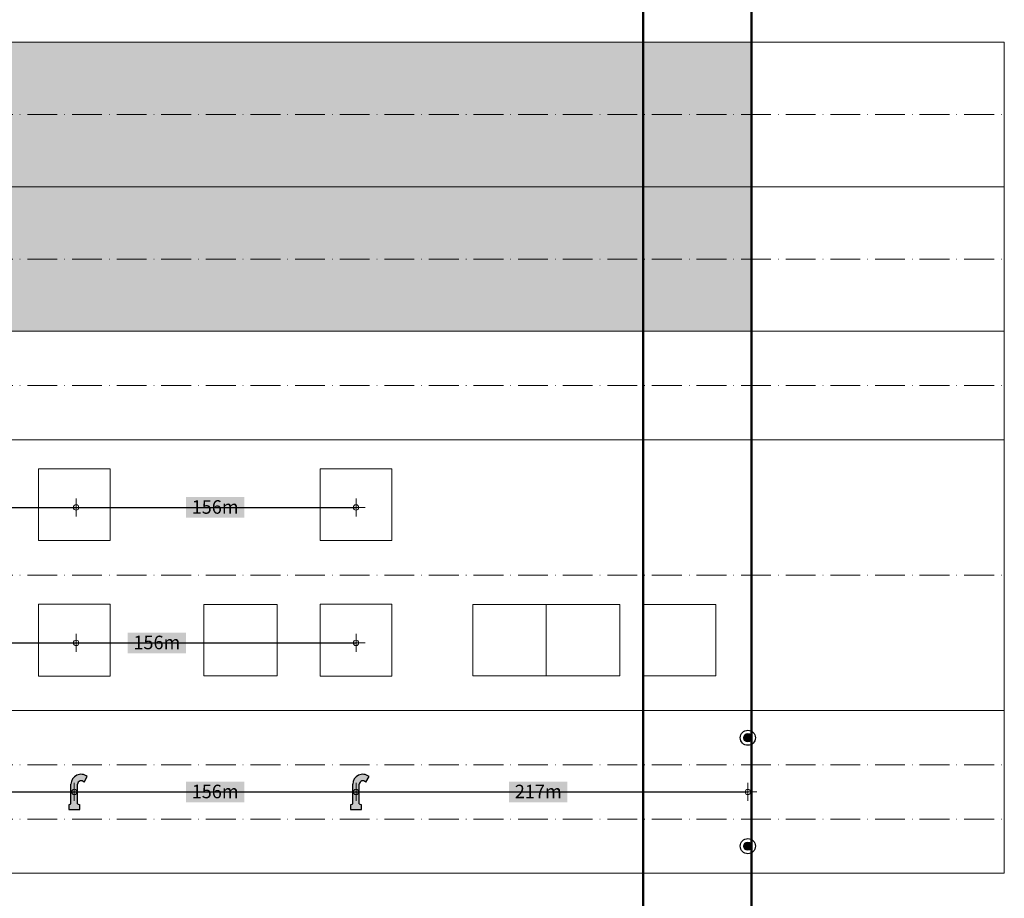
# Model space of a CAD drawing. Units: metres. Extents: x 41085 to 2665767, y 119834 to 1206849.
# Drawn here: x 43377 to 43650, y 120147 to 120390 of the extents above; entities that cross this region are included whole.
import ezdxf

# ---------------------------------------------------------------- set-up
doc = ezdxf.new("R2010")
doc.units = ezdxf.units.M
doc.header["$XCLIPFRAME"] = 2
doc.header["$PDMODE"] = 65
doc.linetypes.add('AUSGEZOGEN', pattern=[0])
doc.linetypes.add('STRICHPUNKT2_S11', pattern=[12.25, 8.25, -2, 0, -2])
for name, color, linetype, lineweight in [('XR$3$STANDARD_1', 7, 'AUSGEZOGEN', 13), ('XR$4$Signalisation best.', 7, 'AUSGEZOGEN', 25), ('XR$4$STANDARD_1', 7, 'AUSGEZOGEN', 13), ('XR$4$Vermassung best.Bauwerke', 7, 'AUSGEZOGEN', 18)]:
    doc.layers.add(name, color=color, linetype=linetype, lineweight=lineweight)
doc.styles.add('ARIAL', font='ARIAL.TTF')
doc.dimstyles.new('DIMSTYLE_3', dxfattribs={"dimtxt": 5, "dimasz": 5, "dimexe": 0, "dimexo": 1e-06, "dimgap": 2.5, "dimtad": 2, "dimrnd": 0.005, "dimzin": 4, "dimdsep": 46, "dimtxsty": 'ARIAL', "dimblk1": 'ALL_ML_KREIS', "dimblk2": 'ALL_ML_KREIS', "dimsah": 1, "dimcen": 0, "dimse1": 1, "dimse2": 1, "dimclrd": 7, "dimclre": 7, "dimclrt": 7, "dimadec": 0, "dimazin": 0, "dimtfac": 1, "dimtdec": 0, "dimtix": 1, "dimtmove": 2, "dimatfit": 3, "dimfxl": 0, "dimtzin": 0, "dimlwd": 0, "dimlwe": 13, "dimarcsym": 0})
picture_1 = doc.add_image_def('image3.jpg', size_in_pixel=(217, 211))
picture_2 = doc.add_image_def('image1.jpg', size_in_pixel=(194, 195))

# ---------------------------------------------------------------- blocks, each defined once
blk = doc.blocks.new('ALL_ML_KREIS')
at = {"color": 0, "linetype": 'ByBlock', "lineweight": -2}
for p, q in [((-1, 0), (0.5, 0)), ((0, -0.5), (0, 0.5))]:
    blk.add_line(p, q, dxfattribs=at)
blk.add_circle((0, 0), 0.15, dxfattribs=at)
blk = doc.blocks.new('*D268')
at = {"layer": 'DEFPOINTS', "color": 7, "lineweight": 13, "transparency": 33554687}
for p in [(43315.13, 120176.61), (43315.13, 120173.36), (43392.13, 120173.36)]:
    blk.add_point(p, dxfattribs=at)
at = {"layer": 'XR$4$Vermassung best.Bauwerke', "color": 7, "lineweight": -2, "transparency": 33554687}
blk.add_line((43315.13, 120176.61), (43392.13, 120176.61), dxfattribs=at)
at = {"layer": 'XR$4$Vermassung best.Bauwerke', "color": 7, "lineweight": 13, "transparency": 33554687, "xscale": 5, "yscale": 5, "zscale": 5, "rotation": 180}
blk.add_blockref('ALL_ML_KREIS', (43315.13, 120176.61), dxfattribs=at)
at = {"layer": 'XR$4$Vermassung best.Bauwerke', "color": 7, "lineweight": 13, "transparency": 33554687, "xscale": 5, "yscale": 5, "zscale": 5}
blk.add_blockref('ALL_ML_KREIS', (43392.13, 120176.61), dxfattribs=at)
blk = doc.blocks.new('*D275')
at = {"layer": 'DEFPOINTS', "color": 7, "lineweight": 13, "transparency": 33554687}
for p in [(43315.13, 120222.86), (43392.63, 120222.86), (43315.13, 120217.86)]:
    blk.add_point(p, dxfattribs=at)
at = {"layer": 'XR$4$Vermassung best.Bauwerke', "color": 7, "lineweight": -2, "transparency": 33554687}
blk.add_line((43315.13, 120217.86), (43392.63, 120217.86), dxfattribs=at)
at = {"layer": 'XR$4$Vermassung best.Bauwerke', "color": 7, "lineweight": 13, "transparency": 33554687, "xscale": 5, "yscale": 5, "zscale": 5, "rotation": 180}
blk.add_blockref('ALL_ML_KREIS', (43315.13, 120217.86), dxfattribs=at)
at = {"layer": 'XR$4$Vermassung best.Bauwerke', "color": 7, "lineweight": 13, "transparency": 33554687, "xscale": 5, "yscale": 5, "zscale": 5}
blk.add_blockref('ALL_ML_KREIS', (43392.63, 120217.86), dxfattribs=at)
blk = doc.blocks.new('*D276')
at = {"layer": 'DEFPOINTS', "color": 7, "lineweight": 13, "transparency": 33554687}
for p in [(43392.63, 120222.86), (43470.13, 120222.86), (43392.63, 120217.86)]:
    blk.add_point(p, dxfattribs=at)
at = {"layer": 'XR$4$Vermassung best.Bauwerke', "color": 7, "lineweight": -2, "transparency": 33554687}
blk.add_line((43392.63, 120217.86), (43470.13, 120217.86), dxfattribs=at)
at = {"layer": 'XR$4$Vermassung best.Bauwerke', "color": 7, "lineweight": 13, "transparency": 33554687, "xscale": 5, "yscale": 5, "zscale": 5, "rotation": 180}
blk.add_blockref('ALL_ML_KREIS', (43392.63, 120217.86), dxfattribs=at)
at = {"layer": 'XR$4$Vermassung best.Bauwerke', "color": 7, "lineweight": 13, "transparency": 33554687, "xscale": 5, "yscale": 5, "zscale": 5}
blk.add_blockref('ALL_ML_KREIS', (43470.13, 120217.86), dxfattribs=at)
blk = doc.blocks.new('*D284')
at = {"layer": 'DEFPOINTS', "color": 7, "lineweight": 13, "transparency": 33554687}
for p in [(43315.13, 120260.36), (43392.63, 120260.36), (43315.13, 120255.36)]:
    blk.add_point(p, dxfattribs=at)
at = {"layer": 'XR$4$Vermassung best.Bauwerke', "color": 7, "lineweight": -2, "transparency": 33554687}
blk.add_line((43315.13, 120255.36), (43392.63, 120255.36), dxfattribs=at)
at = {"layer": 'XR$4$Vermassung best.Bauwerke', "color": 7, "lineweight": 13, "transparency": 33554687, "xscale": 5, "yscale": 5, "zscale": 5, "rotation": 180}
blk.add_blockref('ALL_ML_KREIS', (43315.13, 120255.36), dxfattribs=at)
at = {"layer": 'XR$4$Vermassung best.Bauwerke', "color": 7, "lineweight": 13, "transparency": 33554687, "xscale": 5, "yscale": 5, "zscale": 5}
blk.add_blockref('ALL_ML_KREIS', (43392.63, 120255.36), dxfattribs=at)
blk = doc.blocks.new('*D285')
at = {"layer": 'DEFPOINTS', "color": 7, "lineweight": 13, "transparency": 33554687}
for p in [(43392.63, 120260.36), (43470.13, 120260.36), (43392.63, 120255.36)]:
    blk.add_point(p, dxfattribs=at)
at = {"layer": 'XR$4$Vermassung best.Bauwerke', "color": 7, "lineweight": -2, "transparency": 33554687}
blk.add_line((43392.63, 120255.36), (43470.13, 120255.36), dxfattribs=at)
at = {"layer": 'XR$4$Vermassung best.Bauwerke', "color": 7, "lineweight": 13, "transparency": 33554687, "xscale": 5, "yscale": 5, "zscale": 5, "rotation": 180}
blk.add_blockref('ALL_ML_KREIS', (43392.63, 120255.36), dxfattribs=at)
at = {"layer": 'XR$4$Vermassung best.Bauwerke', "color": 7, "lineweight": 13, "transparency": 33554687, "xscale": 5, "yscale": 5, "zscale": 5}
blk.add_blockref('ALL_ML_KREIS', (43470.13, 120255.36), dxfattribs=at)
blk = doc.blocks.new('*D286')
at = {"layer": 'DEFPOINTS', "color": 7, "lineweight": 13, "transparency": 33554687}
for p in [(43392.13, 120176.61), (43392.13, 120176.61), (43470.13, 120176.61)]:
    blk.add_point(p, dxfattribs=at)
at = {"layer": 'XR$4$Vermassung best.Bauwerke', "color": 7, "lineweight": -2, "transparency": 33554687}
blk.add_line((43392.13, 120176.61), (43470.13, 120176.61), dxfattribs=at)
at = {"layer": 'XR$4$Vermassung best.Bauwerke', "color": 7, "lineweight": 13, "transparency": 33554687, "xscale": 5, "yscale": 5, "zscale": 5, "rotation": 180}
blk.add_blockref('ALL_ML_KREIS', (43392.13, 120176.61), dxfattribs=at)
at = {"layer": 'XR$4$Vermassung best.Bauwerke', "color": 7, "lineweight": 13, "transparency": 33554687, "xscale": 5, "yscale": 5, "zscale": 5}
blk.add_blockref('ALL_ML_KREIS', (43470.13, 120176.61), dxfattribs=at)
blk = doc.blocks.new('*D289')
at = {"layer": 'DEFPOINTS', "color": 7, "lineweight": 13, "transparency": 33554687}
for p in [(43578.63, 120191.61), (43470.13, 120176.61), (43470.13, 120176.61)]:
    blk.add_point(p, dxfattribs=at)
at = {"layer": 'XR$4$Vermassung best.Bauwerke', "color": 7, "lineweight": -2, "transparency": 33554687}
blk.add_line((43470.13, 120176.61), (43578.63, 120176.61), dxfattribs=at)
at = {"layer": 'XR$4$Vermassung best.Bauwerke', "color": 7, "lineweight": 13, "transparency": 33554687, "xscale": 5, "yscale": 5, "zscale": 5, "rotation": 180}
blk.add_blockref('ALL_ML_KREIS', (43470.13, 120176.61), dxfattribs=at)
at = {"layer": 'XR$4$Vermassung best.Bauwerke', "color": 7, "lineweight": 13, "transparency": 33554687, "xscale": 5, "yscale": 5, "zscale": 5}
blk.add_blockref('ALL_ML_KREIS', (43578.63, 120176.61), dxfattribs=at)

msp = doc.modelspace()

# ---------------------------------------------------------------- hatches: boundary and pattern name
at = {"layer": 'XR$3$STANDARD_1', "linetype": 'AUSGEZOGEN', "lineweight": 100, "transparency": 33554687}
for points in [[(42779.626, 120384.106), (42779.626, 120364.106), (43579.626, 120364.106), (43579.626, 120384.106)], [(42779.626, 120364.106), (42779.626, 120344.106), (43579.626, 120344.106), (43579.626, 120364.106)], [(42779.626, 120344.106), (42779.626, 120324.106), (43579.626, 120324.106), (43579.626, 120344.106)], [(42779.626, 120324.106), (42779.626, 120304.106), (43579.626, 120304.106), (43579.626, 120324.106)]]:
    msp.add_hatch(color=2, dxfattribs=at).paths.add_polyline_path(points)
at = {"layer": 'XR$4$Signalisation best.', "linetype": 'AUSGEZOGEN', "lineweight": 18, "true_color": 0x7fccf6, "transparency": 33554687}
for points in [[(43579.196, 120192.593), (43579.016, 120192.677), (43578.824, 120192.729), (43578.626, 120192.746), (43578.428, 120192.729), (43578.236, 120192.677), (43578.056, 120192.593), (43577.893, 120192.479), (43577.752, 120192.339), (43577.638, 120192.176), (43577.554, 120191.996), (43577.503, 120191.804), (43577.485, 120191.606), (43577.503, 120191.408), (43577.554, 120191.216), (43577.638, 120191.035), (43577.752, 120190.873), (43577.893, 120190.732), (43578.056, 120190.618), (43578.236, 120190.534), (43578.428, 120190.483), (43578.626, 120190.465), (43578.824, 120190.483), (43579.016, 120190.534), (43579.196, 120190.618), (43579.359, 120190.732), (43579.499, 120190.873), (43579.613, 120191.035), (43579.697, 120191.216), (43579.749, 120191.408), (43579.766, 120191.606), (43579.749, 120191.804), (43579.697, 120191.996), (43579.613, 120192.176), (43579.499, 120192.339), (43579.359, 120192.479)], [(43579.196, 120162.593), (43579.016, 120162.677), (43578.824, 120162.729), (43578.626, 120162.746), (43578.428, 120162.729), (43578.236, 120162.677), (43578.056, 120162.593), (43577.893, 120162.479), (43577.752, 120162.339), (43577.638, 120162.176), (43577.554, 120161.996), (43577.503, 120161.804), (43577.485, 120161.606), (43577.503, 120161.408), (43577.554, 120161.216), (43577.638, 120161.035), (43577.752, 120160.873), (43577.893, 120160.732), (43578.056, 120160.618), (43578.236, 120160.534), (43578.428, 120160.483), (43578.626, 120160.465), (43578.824, 120160.483), (43579.016, 120160.534), (43579.196, 120160.618), (43579.359, 120160.732), (43579.499, 120160.873), (43579.613, 120161.035), (43579.697, 120161.216), (43579.749, 120161.408), (43579.766, 120161.606), (43579.749, 120161.804), (43579.697, 120161.996), (43579.613, 120162.176), (43579.499, 120162.339), (43579.359, 120162.479)]]:
    msp.add_hatch(color=151, dxfattribs=at).paths.add_polyline_path(points)
at = {"layer": 'XR$4$Signalisation best.', "linetype": 'AUSGEZOGEN', "lineweight": 18, "transparency": 33554687}
for points in [[(43390.631, 120171.719), (43393.621, 120171.719), (43393.621, 120173.019), (43393.036, 120173.356), (43393.037, 120178.75), (43393.058, 120178.923), (43393.109, 120179.089), (43393.189, 120179.244), (43393.295, 120179.382), (43393.424, 120179.499), (43393.571, 120179.592), (43393.732, 120179.657), (43393.903, 120179.694), (43394.077, 120179.699), (43394.249, 120179.674), (43394.414, 120179.619), (43394.567, 120179.535), (43394.702, 120179.426), (43394.817, 120179.295), (43395.733, 120180.881), (43395.412, 120181.103), (43395.064, 120181.279), (43394.695, 120181.403), (43394.312, 120181.475), (43393.922, 120181.492), (43393.534, 120181.455), (43393.155, 120181.364), (43392.793, 120181.22), (43392.454, 120181.028), (43392.145, 120180.789), (43391.873, 120180.51), (43391.643, 120180.196), (43391.459, 120179.852), (43391.325, 120179.486), (43391.243, 120179.105), (43391.216, 120178.716), (43391.216, 120173.357), (43390.631, 120173.019)], [(43468.631, 120171.719), (43471.621, 120171.719), (43471.621, 120173.019), (43471.036, 120173.356), (43471.037, 120178.75), (43471.058, 120178.923), (43471.11, 120179.089), (43471.189, 120179.244), (43471.295, 120179.382), (43471.424, 120179.499), (43471.571, 120179.592), (43471.732, 120179.657), (43471.903, 120179.694), (43472.077, 120179.699), (43472.249, 120179.674), (43472.414, 120179.619), (43472.567, 120179.535), (43472.703, 120179.426), (43472.817, 120179.295), (43473.733, 120180.881), (43473.412, 120181.103), (43473.064, 120181.279), (43472.695, 120181.403), (43472.312, 120181.475), (43471.922, 120181.492), (43471.534, 120181.455), (43471.155, 120181.364), (43470.793, 120181.22), (43470.454, 120181.028), (43470.146, 120180.789), (43469.873, 120180.51), (43469.643, 120180.196), (43469.459, 120179.852), (43469.325, 120179.486), (43469.243, 120179.105), (43469.216, 120178.716), (43469.216, 120173.357), (43468.631, 120173.019)]]:
    msp.add_hatch(color=5, dxfattribs=at).paths.add_polyline_path(points)
at = {"layer": 'XR$4$STANDARD_1', "linetype": 'AUSGEZOGEN', "lineweight": 100, "true_color": 0x2d8600, "transparency": 33554687}
for points in [[(43423.034, 120252.487), (43439.217, 120252.487), (43439.217, 120258.224), (43423.034, 120258.224)], [(43406.9, 120214.987), (43423.082, 120214.987), (43423.082, 120220.724), (43406.9, 120220.724)]]:
    msp.add_hatch(color=86, dxfattribs=at).paths.add_polyline_path(points)
at = {"layer": 'XR$4$STANDARD_1', "linetype": 'AUSGEZOGEN', "lineweight": 100, "true_color": 0xff9900, "transparency": 33554687}
for points in [[(43423.034, 120173.737), (43439.217, 120173.737), (43439.217, 120179.474), (43423.034, 120179.474)], [(43512.501, 120173.737), (43528.683, 120173.737), (43528.683, 120179.474), (43512.501, 120179.474)]]:
    msp.add_hatch(color=30, dxfattribs=at).paths.add_polyline_path(points)

# ---------------------------------------------------------------- linework, layer by layer
at = {"layer": 'XR$4$Signalisation best.', "color": 7, "linetype": 'AUSGEZOGEN', "lineweight": -3, "transparency": 33554687}
for p, q in [((43394.817, 120179.295), (43395.733, 120180.881)), ((43472.817, 120179.295), (43473.733, 120180.881)), ((43391.216, 120173.357), (43391.216, 120178.716)), ((43393.036, 120173.356), (43393.037, 120178.75)), ((43469.216, 120173.357), (43469.216, 120178.716)), ((43471.036, 120173.356), (43471.037, 120178.75)), ((43390.631, 120173.019), (43391.216, 120173.357)), ((43390.631, 120173.019), (43390.631, 120171.719)), ((43390.631, 120171.719), (43393.621, 120171.719)), ((43393.036, 120173.356), (43393.621, 120173.019)), ((43393.621, 120171.719), (43393.621, 120173.019)), ((43468.631, 120173.019), (43469.216, 120173.357)), ((43468.631, 120173.019), (43468.631, 120171.719)), ((43468.631, 120171.719), (43471.621, 120171.719)), ((43471.036, 120173.356), (43471.621, 120173.019)), ((43471.621, 120171.719), (43471.621, 120173.019))]:
    msp.add_line(p, q, dxfattribs=at)
for centre, radius in [((43578.626, 120191.606), 2.089), ((43578.626, 120191.606), 1.14), ((43578.626, 120161.606), 2.089), ((43578.626, 120161.606), 1.14)]:
    msp.add_circle(centre, radius, dxfattribs=at)
for centre, radius, start, end in [((43393.993, 120178.716), 2.777, 51.22646, 179.99735), ((43471.993, 120178.716), 2.777, 51.22646, 179.99735), ((43394.021, 120178.716), 0.985, 36.04041, 178.01492), ((43472.021, 120178.716), 0.985, 36.04041, 178.01492)]:
    msp.add_arc(centre, radius, start, end, dxfattribs=at)
at = {"layer": 'XR$4$STANDARD_1', "color": 7, "linetype": 'AUSGEZOGEN', "lineweight": 50, "transparency": 33554687}
for p, q in [((43549.626, 121527.756), (43549.626, 119834.106)), ((43579.626, 121527.756), (43579.626, 119834.106))]:
    msp.add_line(p, q, dxfattribs=at)
at = {"layer": 'XR$4$STANDARD_1', "color": 7, "linetype": 'AUSGEZOGEN', "lineweight": 18, "transparency": 33554687}
for p, q in [((43649.626, 120384.106), (41084.626, 120384.106)), ((43649.626, 120384.106), (43649.626, 120154.106)), ((43649.626, 120344.106), (41109.626, 120344.106)), ((43649.626, 120304.106), (41109.626, 120304.106)), ((43649.626, 120274.106), (41109.626, 120274.106)), ((43649.626, 120199.106), (41109.626, 120199.106)), ((43649.626, 120199.106), (41109.626, 120199.106)), ((43649.626, 120154.106), (41084.626, 120154.106))]:
    msp.add_line(p, q, dxfattribs=at)
at = {"layer": 'XR$4$STANDARD_1', "color": 7, "linetype": 'STRICHPUNKT2_S11', "lineweight": 18, "transparency": 33554687}
for p, q in [((41489.626, 120364.106), (43649.626, 120364.106)), ((41489.626, 120324.106), (43649.626, 120324.106)), ((41489.626, 120289.106), (43649.626, 120289.106)), ((41489.626, 120236.606), (43649.626, 120236.606)), ((41489.626, 120184.106), (43649.626, 120184.106)), ((41489.626, 120169.106), (43649.626, 120169.106))]:
    msp.add_line(p, q, dxfattribs=at)

# ---------------------------------------------------------------- texts
at = {"layer": 'XR$4$STANDARD_1', "color": 7, "linetype": 'AUSGEZOGEN', "lineweight": 13, "transparency": 33554687, "char_height": 3.75, "width": 15.02779, "attachment_point": 5, "style": 'ARIAL'}
for s, insert in [('\\W0.98;156m', (43431.126, 120255.481)), ('\\W0.98;156m', (43414.991, 120217.981)), ('\\W0.98;156m', (43431.126, 120176.731)), ('\\W0.98;217m', (43520.592, 120176.731))]:
    msp.add_mtext(s, dxfattribs=dict(at, insert=insert))

# ---------------------------------------------------------------- dimensions: what is measured, and where the dimension line sits
at = {"layer": 'XR$4$Vermassung best.Bauwerke', "color": 7, "lineweight": 13, "transparency": 33554687}
for base, p1, p2, picture, middle in [((43392.626, 120255.356), (43315.126, 120260.356), (43392.626, 120260.356), '*D284', (43353.876, 120257.856)), ((43470.126, 120255.356), (43392.626, 120260.356), (43470.126, 120260.356), '*D285', (43431.376, 120257.856)), ((43392.626, 120217.856), (43315.126, 120222.856), (43392.626, 120222.856), '*D275', (43353.876, 120220.356)), ((43470.126, 120217.856), (43392.626, 120222.856), (43470.126, 120222.856), '*D276', (43431.376, 120220.356)), ((43578.626, 120176.606), (43470.126, 120176.606), (43578.626, 120191.606), '*D289', (43524.376, 120179.106)), ((43392.126, 120176.606), (43315.126, 120173.356), (43392.126, 120173.356), '*D268', (43353.626, 120179.106)), ((43470.126, 120176.606), (43392.126, 120176.606), (43470.126, 120176.606), '*D286', (43431.126, 120179.106))]:
    dim = msp.add_linear_dim(base=base, p1=p1, p2=p2, dimstyle='DIMSTYLE_3', override={"dimpost": '<>', "dimclrd": 7, "dimclre": 7, "dimclrt": 7, "dimlwd": 0, "dimlwe": 13}, dxfattribs=at)
    dim.commit()
    dim.dimension.update_dxf_attribs({"geometry": picture, "text_midpoint": middle, "dimtype": 160})

# ---------------------------------------------------------------- referenced raster images: frames only (the image files are external)
at = {"layer": 'XR$4$Vermassung best.Bauwerke', "transparency": 33554687}
image = msp.add_image(picture_2, insert=(43382.226, 120246.175), size_in_units=(19.8, 19.902), dxfattribs=at)
image.set_boundary_path([(-0.5, 194.5), (193.5, 194.5), (193.5, -0.5), (-0.5, -0.5), (-0.5, 194.5)])
image = msp.add_image(picture_2, insert=(43460.226, 120246.175), size_in_units=(19.8, 19.902), dxfattribs=at)
image.set_boundary_path([(-0.5, 194.5), (193.5, 194.5), (193.5, -0.5), (-0.5, -0.5), (-0.5, 194.5)])
image = msp.add_image(picture_2, insert=(43382.226, 120208.675), size_in_units=(19.8, 19.902), dxfattribs=at)
image.set_boundary_path([(-0.5, 194.5), (193.5, 194.5), (193.5, -0.5), (-0.5, -0.5), (-0.5, 194.5)])
image = msp.add_image(picture_1, insert=(43427.956, 120208.737), size_in_units=(20.339, 19.776), dxfattribs=at)
image.set_boundary_path([(-0.5, 210.5), (216.5, 210.5), (216.5, -0.5), (-0.5, -0.5), (-0.5, 210.5)])
image = msp.add_image(picture_2, insert=(43460.226, 120208.675), size_in_units=(19.8, 19.902), dxfattribs=at)
image.set_boundary_path([(-0.5, 194.5), (193.5, 194.5), (193.5, -0.5), (-0.5, -0.5), (-0.5, 194.5)])
image = msp.add_image(picture_1, insert=(43502.456, 120208.737), size_in_units=(20.339, 19.776), dxfattribs=at)
image.set_boundary_path([(-0.5, 210.5), (216.5, 210.5), (216.5, -0.5), (-0.5, -0.5), (-0.5, 210.5)])
image = msp.add_image(picture_1, insert=(43522.795, 120208.737), size_in_units=(20.339, 19.776), dxfattribs=at)
image.set_boundary_path([(-0.5, 210.5), (216.5, 210.5), (216.5, -0.5), (-0.5, -0.5), (-0.5, 210.5)])
image = msp.add_image(picture_1, insert=(43549.456, 120208.737), size_in_units=(20.339, 19.776), dxfattribs=at)
image.set_boundary_path([(-0.5, 210.5), (216.5, 210.5), (216.5, -0.5), (-0.5, -0.5), (-0.5, 210.5)])

doc.saveas('drawing.dxf')
